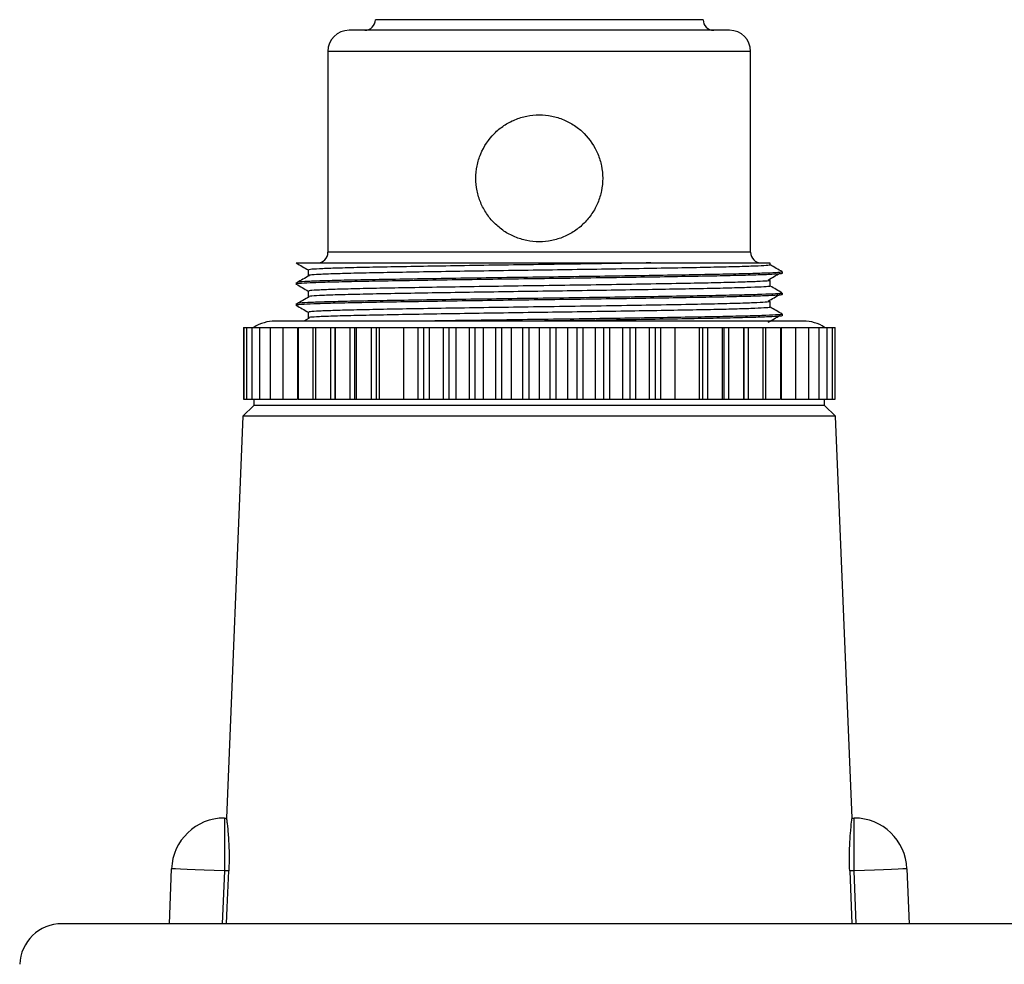
# Model space of a CAD drawing. Extents: x 11 to 435, y 46 to 254.
# Drawn here: x 129 to 175, y 205 to 249 of the extents above; entities that cross this region are included whole.
import ezdxf

# ---------------------------------------------------------------- set-up
doc = ezdxf.new("R2010")
doc.units = 0
doc.layers.get('0').update_dxf_attribs({"linetype": 'CONTINUOUS'})

msp = doc.modelspace()

# ---------------------------------------------------------------- linework, layer by layer
at = {"color": 7, "linetype": 'CONTINUOUS'}
for p, q in [((153.188, 249.183), (145.435, 249.183)), ((160.94, 249.183), (153.188, 249.183)), ((153.188, 248.683), (144.188, 248.683)), ((162.188, 248.683), (153.188, 248.683)), ((143.188, 247.683), (143.188, 238.183)), ((163.188, 238.183), (163.188, 247.683)), ((141.688, 237.683), (141.713, 237.679)), ((164.115, 237.588), (164.115, 237.683)), ((142.26, 237.352), (142.26, 237.088)), ((164.688, 237.183), (164.688, 237.257)), ((141.688, 236.757), (141.688, 236.683)), ((164.115, 236.588), (164.115, 236.852)), ((142.26, 236.352), (142.26, 236.088)), ((164.688, 236.183), (164.688, 236.257)), ((141.688, 235.757), (141.688, 235.683)), ((164.115, 235.588), (164.115, 235.852)), ((142.26, 235.352), (142.26, 235.088)), ((164.688, 235.183), (164.688, 235.257)), ((165.688, 234.933), (140.688, 234.933)), ((142.295, 235.075), (142.049, 234.933)), ((139.188, 234.633), (139.188, 231.233)), ((139.188, 234.633), (139.204, 234.633)), ((139.204, 234.633), (139.204, 231.233)), ((139.204, 234.633), (139.33, 234.633)), ((139.33, 234.633), (139.33, 231.233)), ((139.33, 234.633), (139.582, 234.633)), ((139.582, 234.633), (139.582, 231.233)), ((139.582, 234.633), (139.958, 234.633)), ((139.958, 234.633), (139.958, 231.233)), ((139.958, 234.633), (140.453, 234.633)), ((140.453, 234.633), (140.453, 231.233)), ((140.453, 234.633), (141.063, 234.633)), ((141.063, 234.633), (141.063, 231.233)), ((141.063, 234.633), (141.746, 234.633)), ((141.746, 234.633), (141.746, 231.233)), ((141.784, 234.633), (141.784, 231.233)), ((141.784, 234.633), (142.481, 234.633)), ((142.481, 234.633), (142.481, 231.233)), ((142.481, 234.633), (142.607, 234.633)), ((142.607, 234.633), (142.607, 231.233)), ((142.607, 234.633), (143.312, 234.633)), ((143.312, 234.633), (143.312, 231.233)), ((143.312, 234.633), (143.51, 234.633)), ((143.51, 234.633), (143.51, 231.233)), ((143.51, 234.633), (143.527, 234.633)), ((143.527, 234.633), (143.527, 231.233)), ((143.527, 234.633), (144.233, 234.633)), ((144.233, 234.633), (144.233, 231.233)), ((144.233, 234.633), (144.449, 234.633)), ((144.449, 234.633), (144.449, 231.233)), ((144.449, 234.633), (144.533, 234.633)), ((144.533, 234.633), (144.533, 231.233)), ((144.533, 234.633), (145.236, 234.633)), ((145.236, 234.633), (145.236, 231.233)), ((145.236, 234.633), (145.468, 234.633)), ((145.468, 234.633), (145.468, 231.233)), ((145.468, 234.633), (145.619, 234.633)), ((145.619, 234.633), (145.619, 231.233)), ((145.619, 234.633), (146.772, 234.633)), ((146.772, 234.633), (146.772, 231.233)), ((146.772, 234.633), (147.446, 234.633)), ((147.446, 234.633), (147.446, 231.233)), ((147.446, 234.633), (147.706, 234.633)), ((147.706, 234.633), (147.706, 231.233)), ((147.706, 234.633), (147.984, 234.633)), ((147.984, 234.633), (147.984, 231.233)), ((147.984, 234.633), (148.634, 234.633)), ((148.634, 234.633), (148.634, 231.233)), ((148.634, 234.633), (148.905, 234.633)), ((148.905, 234.633), (148.905, 231.233)), ((148.905, 234.633), (149.243, 234.633)), ((149.243, 234.633), (149.243, 231.233)), ((149.243, 234.633), (149.864, 234.633)), ((149.864, 234.633), (149.864, 231.233)), ((149.864, 234.633), (150.142, 234.633)), ((150.142, 234.633), (150.142, 231.233)), ((150.142, 234.633), (150.538, 234.633)), ((150.538, 234.633), (150.538, 231.233)), ((150.538, 234.633), (151.124, 234.633)), ((151.124, 234.633), (151.124, 231.233)), ((151.124, 234.633), (151.407, 234.633)), ((151.407, 234.633), (151.407, 231.233)), ((151.407, 234.633), (151.857, 234.633)), ((151.857, 234.633), (151.857, 231.233)), ((151.857, 234.633), (152.402, 234.633)), ((152.402, 234.633), (152.402, 231.233)), ((152.402, 234.633), (152.688, 234.633)), ((152.688, 234.633), (152.688, 231.233)), ((152.688, 234.633), (153.188, 234.633)), ((153.188, 234.633), (153.188, 231.233)), ((153.188, 234.633), (153.688, 234.633)), ((153.688, 234.633), (153.688, 231.233)), ((153.688, 234.633), (153.973, 234.633)), ((153.973, 234.633), (153.973, 231.233)), ((153.973, 234.633), (154.518, 234.633)), ((154.518, 234.633), (154.518, 231.233)), ((154.518, 234.633), (154.969, 234.633)), ((154.969, 234.633), (154.969, 231.233)), ((154.969, 234.633), (155.252, 234.633)), ((155.252, 234.633), (155.252, 231.233)), ((155.252, 234.633), (155.837, 234.633)), ((155.837, 234.633), (155.837, 231.233)), ((155.837, 234.633), (156.233, 234.633)), ((156.233, 234.633), (156.233, 231.233)), ((156.233, 234.633), (156.511, 234.633)), ((156.511, 234.633), (156.511, 231.233)), ((156.511, 234.633), (157.132, 234.633)), ((157.132, 234.633), (157.132, 231.233)), ((157.132, 234.633), (157.471, 234.633)), ((157.471, 234.633), (157.471, 231.233)), ((157.471, 234.633), (157.741, 234.633)), ((157.741, 234.633), (157.741, 231.233)), ((157.741, 234.633), (158.391, 234.633)), ((158.391, 234.633), (158.391, 231.233)), ((158.391, 234.633), (158.669, 234.633)), ((158.669, 234.633), (158.669, 231.233)), ((158.669, 234.633), (158.929, 234.633)), ((158.929, 234.633), (158.929, 231.233)), ((158.929, 234.633), (159.603, 234.633)), ((159.603, 234.633), (159.603, 231.233)), ((159.603, 234.633), (160.757, 234.633)), ((160.757, 234.633), (160.757, 231.233)), ((160.757, 234.633), (160.907, 234.633)), ((160.907, 234.633), (160.907, 231.233)), ((160.907, 234.633), (161.14, 234.633)), ((161.14, 234.633), (161.14, 231.233)), ((161.14, 234.633), (161.842, 234.633)), ((161.842, 234.633), (161.842, 231.233)), ((161.842, 234.633), (161.926, 234.633)), ((161.926, 234.633), (161.926, 231.233)), ((161.926, 234.633), (162.142, 234.633)), ((162.142, 234.633), (162.142, 231.233)), ((162.142, 234.633), (162.849, 234.633)), ((162.849, 234.633), (162.849, 231.233)), ((162.849, 234.633), (162.866, 234.633)), ((162.866, 234.633), (162.866, 231.233)), ((162.866, 234.633), (163.063, 234.633)), ((163.063, 234.633), (163.063, 231.233)), ((163.063, 234.633), (163.768, 234.633)), ((163.768, 234.633), (163.768, 231.233)), ((163.768, 234.633), (163.894, 234.633)), ((163.894, 234.633), (163.894, 231.233)), ((163.894, 234.633), (164.592, 234.633)), ((164.592, 234.633), (164.592, 231.233)), ((164.629, 234.633), (164.629, 231.233)), ((164.629, 234.633), (165.312, 234.633)), ((165.312, 234.633), (165.312, 231.233)), ((165.312, 234.633), (165.922, 234.633)), ((165.922, 234.633), (165.922, 231.233)), ((165.922, 234.633), (166.418, 234.633)), ((166.418, 234.633), (166.418, 231.233)), ((166.418, 234.633), (166.793, 234.633)), ((166.793, 234.633), (166.793, 231.233)), ((166.793, 234.633), (167.045, 234.633)), ((167.045, 234.633), (167.045, 231.233)), ((167.045, 234.633), (167.172, 234.633)), ((167.172, 234.633), (167.172, 231.233)), ((167.172, 234.633), (167.188, 234.633)), ((167.188, 231.233), (167.188, 234.633)), ((139.188, 231.233), (139.204, 231.233)), ((139.204, 231.233), (139.33, 231.233)), ((139.33, 231.233), (139.582, 231.233)), ((139.582, 231.233), (139.958, 231.233)), ((139.688, 231.233), (139.688, 230.933)), ((139.958, 231.233), (140.453, 231.233)), ((140.453, 231.233), (141.063, 231.233)), ((141.063, 231.233), (141.746, 231.233)), ((141.784, 231.233), (142.481, 231.233)), ((142.481, 231.233), (142.607, 231.233)), ((142.607, 231.233), (143.312, 231.233)), ((143.312, 231.233), (143.51, 231.233)), ((143.51, 231.233), (143.527, 231.233)), ((143.527, 231.233), (144.233, 231.233)), ((144.233, 231.233), (144.449, 231.233)), ((144.449, 231.233), (144.533, 231.233)), ((144.533, 231.233), (145.236, 231.233)), ((145.236, 231.233), (145.468, 231.233)), ((145.468, 231.233), (145.619, 231.233)), ((145.619, 231.233), (146.772, 231.233)), ((146.772, 231.233), (147.446, 231.233)), ((147.446, 231.233), (147.706, 231.233)), ((147.706, 231.233), (147.984, 231.233)), ((147.984, 231.233), (148.634, 231.233)), ((148.634, 231.233), (148.905, 231.233)), ((148.905, 231.233), (149.243, 231.233)), ((149.243, 231.233), (149.864, 231.233)), ((149.864, 231.233), (150.142, 231.233)), ((150.142, 231.233), (150.538, 231.233)), ((150.538, 231.233), (151.124, 231.233)), ((151.124, 231.233), (151.407, 231.233)), ((151.407, 231.233), (151.857, 231.233)), ((151.857, 231.233), (152.402, 231.233)), ((152.402, 231.233), (152.688, 231.233)), ((152.688, 231.233), (153.188, 231.233)), ((153.188, 231.233), (153.688, 231.233)), ((153.688, 231.233), (153.973, 231.233)), ((153.973, 231.233), (154.518, 231.233)), ((154.518, 231.233), (154.969, 231.233)), ((154.969, 231.233), (155.252, 231.233)), ((155.252, 231.233), (155.837, 231.233)), ((155.837, 231.233), (156.233, 231.233)), ((156.233, 231.233), (156.511, 231.233)), ((156.511, 231.233), (157.132, 231.233)), ((157.132, 231.233), (157.471, 231.233)), ((157.471, 231.233), (157.741, 231.233)), ((157.741, 231.233), (158.391, 231.233)), ((158.391, 231.233), (158.669, 231.233)), ((158.669, 231.233), (158.929, 231.233)), ((158.929, 231.233), (159.603, 231.233)), ((159.603, 231.233), (160.757, 231.233)), ((160.757, 231.233), (160.907, 231.233)), ((160.907, 231.233), (161.14, 231.233)), ((161.14, 231.233), (161.842, 231.233)), ((161.842, 231.233), (161.926, 231.233)), ((161.926, 231.233), (162.142, 231.233)), ((162.142, 231.233), (162.849, 231.233)), ((162.849, 231.233), (162.866, 231.233)), ((162.866, 231.233), (163.063, 231.233)), ((163.063, 231.233), (163.768, 231.233)), ((163.768, 231.233), (163.894, 231.233)), ((163.894, 231.233), (164.592, 231.233)), ((164.629, 231.233), (165.312, 231.233)), ((165.312, 231.233), (165.922, 231.233)), ((165.922, 231.233), (166.418, 231.233)), ((166.418, 231.233), (166.793, 231.233)), ((166.688, 230.933), (166.688, 231.233)), ((166.793, 231.233), (167.045, 231.233)), ((167.045, 231.233), (167.172, 231.233)), ((167.172, 231.233), (167.188, 231.233)), ((139.688, 230.933), (139.167, 230.433)), ((153.188, 230.933), (139.688, 230.933)), ((166.688, 230.933), (153.188, 230.933)), ((167.208, 230.433), (166.688, 230.933)), ((139.167, 230.433), (138.392, 211.433)), ((153.188, 230.433), (139.167, 230.433)), ((167.208, 230.433), (153.188, 230.433)), ((167.984, 211.433), (167.208, 230.433)), ((138.29, 211.433), (138.29, 208.933)), ((138.29, 211.433), (138.392, 211.433)), ((167.984, 211.433), (168.086, 211.433)), ((168.086, 208.933), (168.086, 211.433)), ((135.688, 206.433), (135.792, 209.033)), ((138.29, 208.933), (138.19, 206.433)), ((138.501, 208.933), (138.29, 208.933)), ((167.874, 208.933), (167.978, 206.433)), ((168.086, 208.933), (167.874, 208.933)), ((168.186, 206.433), (168.086, 208.933)), ((170.584, 209.033), (170.688, 206.433)), ((153.188, 206.433), (130.606, 206.433)), ((175.769, 206.433), (153.188, 206.433))]:
    msp.add_line(p, q, dxfattribs=at)
at = {"color": 8, "linetype": 'CONTINUOUS'}
for p, q in [((153.188, 247.683), (143.188, 247.683)), ((163.188, 247.683), (153.188, 247.683)), ((153.188, 238.183), (143.188, 238.183)), ((163.188, 238.183), (153.188, 238.183))]:
    msp.add_line(p, q, dxfattribs=at)
at = {"color": 7, "linetype": 'CONTINUOUS', "flags": 128}
for points in [[(138.29, 208.933), (137.802, 208.952), (137.334, 208.971), (136.902, 208.988), (136.523, 209.003), (136.213, 209.016), (135.982, 209.025), (135.84, 209.031), (135.792, 209.033)], [(138.397, 206.433), (138.429, 207.202), (138.501, 208.933)], [(170.584, 209.033), (170.536, 209.031), (170.393, 209.025), (170.163, 209.016), (169.852, 209.003), (169.473, 208.988), (169.042, 208.971), (168.573, 208.952), (168.086, 208.933)]]:
    msp.add_lwpolyline(points, dxfattribs=at)
at = {"color": 7, "linetype": 'CONTINUOUS'}
for centre, radius, start, end in [((144.935, 249.183), 0.5, 270, 0), ((161.44, 249.183), 0.5, 180, 270), ((144.188, 247.683), 1, 90, 180), ((162.188, 247.683), 1, 0, 90), ((142.688, 238.183), 0.5, 270, 0), ((163.688, 238.183), 0.5, 180, 270), ((140.688, 233.116), 1.817, 90, 123.3985), ((165.688, 233.116), 1.817, 56.6015, 90), ((138.29, 208.933), 2.5, 90, 177.7094), ((168.086, 208.933), 2.5, 2.2906, 90), ((130.606, 204.433), 2, 90, 177.6141)]:
    msp.add_arc(centre, radius, start, end, dxfattribs=at)
for points, knots in [([(153.188, 244.683), (152.988, 244.683), (152.792, 244.663), (152.407, 244.586), (152.216, 244.528), (151.853, 244.377), (151.681, 244.285), (151.356, 244.067), (151.203, 243.941), (150.791, 243.528), (150.568, 243.196), (150.343, 242.655), (150.285, 242.465), (150.207, 242.077), (150.188, 241.882), (150.188, 241.488), (150.207, 241.288), (150.284, 240.902), (150.341, 240.714), (150.493, 240.35), (150.586, 240.176), (150.803, 239.852), (150.928, 239.7), (151.205, 239.423), (151.355, 239.3), (151.679, 239.082), (151.855, 238.988), (152.216, 238.838), (152.403, 238.78), (152.791, 238.703), (152.99, 238.683), (153.383, 238.683), (153.58, 238.702), (153.97, 238.78), (154.157, 238.837), (154.519, 238.987), (154.695, 239.081), (155.019, 239.299), (155.17, 239.422), (155.447, 239.699), (155.572, 239.851), (155.788, 240.175), (155.881, 240.347), (156.033, 240.713), (156.09, 240.9), (156.168, 241.285), (156.188, 241.484), (156.188, 241.88), (156.168, 242.075), (156.091, 242.462), (156.033, 242.653), (155.808, 243.195), (155.585, 243.528), (155.173, 243.941), (155.02, 244.066), (154.694, 244.284), (154.523, 244.376), (154.161, 244.527), (153.969, 244.586), (153.583, 244.663), (153.387, 244.683), (153.188, 244.683)], [0, 0, 0, 0, 0.03125, 0.03125, 0.0625, 0.0625, 0.09375, 0.09375, 0.125, 0.125, 0.1875, 0.1875, 0.21875, 0.21875, 0.25, 0.25, 0.28125, 0.28125, 0.3125, 0.3125, 0.34375, 0.34375, 0.375, 0.375, 0.40625, 0.40625, 0.4375, 0.4375, 0.46875, 0.46875, 0.5, 0.5, 0.53125, 0.53125, 0.5625, 0.5625, 0.59375, 0.59375, 0.625, 0.625, 0.65625, 0.65625, 0.6875, 0.6875, 0.71875, 0.71875, 0.75, 0.75, 0.78125, 0.78125, 0.8125, 0.8125, 0.875, 0.875, 0.90625, 0.90625, 0.9375, 0.9375, 0.96875, 0.96875, 1, 1, 1, 1]), ([(141.688, 237.683), (141.699, 237.683), (141.741, 237.683), (141.889, 237.683), (141.993, 237.683), (142.259, 237.683), (142.421, 237.683), (142.803, 237.683), (143.026, 237.683), (143.768, 237.683), (144.361, 237.683), (145.225, 237.683), (145.405, 237.683), (145.772, 237.683), (145.96, 237.683), (146.536, 237.683), (146.938, 237.683), (147.775, 237.683), (148.212, 237.683), (149.114, 237.683), (149.573, 237.683), (150.505, 237.683), (150.979, 237.683), (151.94, 237.683), (152.431, 237.683), (153.885, 237.683), (154.842, 237.683), (156.256, 237.683), (156.718, 237.683), (157.613, 237.683), (158.048, 237.683), (158.47, 237.683)], [0, 0, 0, 0, 0.0625, 0.0625, 0.125, 0.125, 0.1875, 0.1875, 0.25, 0.25, 0.375, 0.375, 0.40625, 0.40625, 0.4375, 0.4375, 0.5, 0.5, 0.5625, 0.5625, 0.625, 0.625, 0.6875, 0.6875, 0.75, 0.75, 0.875, 0.875, 0.9375, 0.9375, 1, 1, 1, 1]), ([(141.691, 237.679), (141.787, 237.624), (141.976, 237.514), (142.166, 237.405), (142.26, 237.35)], [0, 0, 0, 0, 0.5031563, 1, 1, 1, 1]), ([(158.47, 237.683), (157.858, 237.673), (156.638, 237.652), (154.658, 237.622), (152.694, 237.595), (150.783, 237.568), (148.969, 237.539), (147.282, 237.511), (145.786, 237.484), (144.51, 237.458), (143.48, 237.43), (142.745, 237.401), (142.32, 237.375), (142.295, 237.359), (142.284, 237.352)], [0, 0, 0, 0, 0.089809, 0.179001, 0.26632, 0.349134, 0.433193, 0.517241, 0.600022, 0.68184, 0.765364, 0.849576, 0.933207, 1, 1, 1, 1]), ([(164.077, 237.588), (164.087, 237.584), (164.122, 237.572), (163.846, 237.55), (163.255, 237.522), (162.34, 237.493), (161.168, 237.467), (159.763, 237.441), (158.154, 237.412), (156.384, 237.384), (154.533, 237.356), (152.653, 237.33), (150.783, 237.303), (148.969, 237.275), (147.282, 237.246), (145.786, 237.219), (144.51, 237.193), (143.48, 237.165), (142.745, 237.137), (142.32, 237.111), (142.295, 237.095), (142.284, 237.088)], [0, 0, 0, 0, 0.021051, 0.075859, 0.131407, 0.186861, 0.241396, 0.295509, 0.35075, 0.40636, 0.4615, 0.515519, 0.570206, 0.625716, 0.681218, 0.735883, 0.789913, 0.845069, 0.90068, 0.955906, 1, 1, 1, 1]), ([(158.47, 237.683), (158.623, 237.683), (159.392, 237.683), (160.591, 237.683), (161.898, 237.683), (162.9, 237.683), (163.613, 237.683), (164.048, 237.683), (164.082, 237.683), (164.098, 237.683)], [0, 0, 0, 0, 0.0454553, 0.2280901, 0.3861823, 0.5442745, 0.7023667, 0.8604589, 1, 1, 1, 1]), ([(164.685, 237.26), (164.589, 237.315), (164.399, 237.425), (164.209, 237.535), (164.115, 237.589)], [0, 0, 0, 0, 0.502655, 1, 1, 1, 1]), ([(164.684, 237.183), (164.655, 237.174), (164.595, 237.157), (164.076, 237.129), (163.249, 237.1), (162.122, 237.073), (160.74, 237.047), (159.131, 237.019), (157.329, 236.991), (155.406, 236.963), (153.434, 236.936), (151.457, 236.91), (149.517, 236.882), (147.677, 236.853), (146.016, 236.825), (144.574, 236.799), (143.383, 236.772), (142.466, 236.744), (141.865, 236.713), (141.615, 236.692), (141.704, 236.68), (141.713, 236.679)], [0, 0, 0, 0, 0.05268, 0.107596, 0.162759, 0.217341, 0.270882, 0.32531, 0.38044, 0.435443, 0.489504, 0.543239, 0.598082, 0.653258, 0.707936, 0.761514, 0.815825, 0.870921, 0.925976, 0.992212, 1, 1, 1, 1]), ([(164.649, 237.257), (164.658, 237.253), (164.695, 237.241), (164.405, 237.219), (163.782, 237.191), (162.82, 237.163), (161.586, 237.136), (160.107, 237.11), (158.414, 237.082), (156.552, 237.053), (154.603, 237.025), (152.625, 236.999), (150.657, 236.972), (148.748, 236.944), (146.973, 236.916), (145.398, 236.888), (144.055, 236.863), (142.971, 236.835), (142.2, 236.806), (141.742, 236.78), (141.737, 236.764), (141.735, 236.757)], [0, 0, 0, 0, 0.02082, 0.075628, 0.131177, 0.186632, 0.241168, 0.295282, 0.350523, 0.406134, 0.461275, 0.515294, 0.569982, 0.625493, 0.680996, 0.735662, 0.789693, 0.844849, 0.900461, 0.955688, 1, 1, 1, 1]), ([(164.014, 236.873), (164.109, 236.928), (164.297, 237.038), (164.486, 237.149), (164.581, 237.204)], [0, 0, 0, 0, 0.5000012, 1, 1, 1, 1]), ([(141.691, 236.679), (141.787, 236.624), (141.976, 236.514), (142.166, 236.405), (142.26, 236.35)], [0, 0, 0, 0, 0.5031563, 1, 1, 1, 1]), ([(142.295, 237.075), (142.2, 237.02), (142.011, 236.91), (141.821, 236.801), (141.727, 236.746)], [0, 0, 0, 0, 0.502408, 1, 1, 1, 1]), ([(164.112, 236.852), (164.084, 236.843), (164.027, 236.826), (163.534, 236.798), (162.748, 236.77), (161.677, 236.742), (160.272, 236.714), (158.575, 236.684), (156.63, 236.652), (154.66, 236.622), (152.694, 236.595), (150.783, 236.568), (148.969, 236.539), (147.282, 236.511), (145.786, 236.484), (144.51, 236.458), (143.48, 236.43), (142.745, 236.401), (142.32, 236.375), (142.295, 236.359), (142.284, 236.352)], [0, 0, 0, 0, 0.053325, 0.108671, 0.164268, 0.219278, 0.273239, 0.339607, 0.398916, 0.457818, 0.515483, 0.570172, 0.625685, 0.68119, 0.735857, 0.78989, 0.845048, 0.900661, 0.95589, 1, 1, 1, 1]), ([(164.684, 236.183), (164.655, 236.174), (164.595, 236.157), (164.076, 236.129), (163.249, 236.1), (162.122, 236.073), (160.74, 236.047), (159.131, 236.019), (157.329, 235.991), (155.406, 235.963), (153.434, 235.936), (151.457, 235.91), (149.517, 235.882), (147.677, 235.853), (146.016, 235.825), (144.574, 235.799), (143.383, 235.772), (142.466, 235.744), (141.865, 235.713), (141.615, 235.692), (141.704, 235.68), (141.713, 235.679)], [0, 0, 0, 0, 0.0526805, 0.1075956, 0.1627593, 0.2173405, 0.2708819, 0.32531, 0.3804398, 0.4354434, 0.489504, 0.5432385, 0.5980817, 0.6532583, 0.7079363, 0.7615139, 0.8158254, 0.870921, 0.9259758, 0.9922121, 1, 1, 1, 1]), ([(164.649, 236.257), (164.658, 236.253), (164.695, 236.241), (164.405, 236.219), (163.782, 236.191), (162.82, 236.163), (161.586, 236.136), (160.107, 236.11), (158.414, 236.082), (156.552, 236.053), (154.603, 236.025), (152.625, 235.999), (150.657, 235.972), (148.748, 235.944), (146.973, 235.916), (145.398, 235.888), (144.055, 235.863), (142.971, 235.835), (142.2, 235.806), (141.742, 235.78), (141.737, 235.764), (141.735, 235.757)], [0, 0, 0, 0, 0.02082, 0.075628, 0.131177, 0.186632, 0.241168, 0.295282, 0.350523, 0.406134, 0.461275, 0.515294, 0.569982, 0.625493, 0.680996, 0.735662, 0.789693, 0.844849, 0.900461, 0.955688, 1, 1, 1, 1]), ([(164.077, 236.588), (164.087, 236.584), (164.122, 236.572), (163.846, 236.55), (163.255, 236.522), (162.34, 236.493), (161.168, 236.467), (159.763, 236.441), (158.154, 236.412), (156.384, 236.384), (154.533, 236.356), (152.653, 236.33), (150.783, 236.303), (148.969, 236.275), (147.282, 236.246), (145.786, 236.219), (144.51, 236.193), (143.48, 236.165), (142.745, 236.137), (142.32, 236.111), (142.295, 236.095), (142.284, 236.088)], [0, 0, 0, 0, 0.021051, 0.075859, 0.131407, 0.186861, 0.241396, 0.295509, 0.35075, 0.40636, 0.4615, 0.515519, 0.570206, 0.625716, 0.681218, 0.735883, 0.789913, 0.845069, 0.90068, 0.955906, 1, 1, 1, 1]), ([(164.014, 235.873), (164.109, 235.928), (164.297, 236.038), (164.486, 236.149), (164.581, 236.204)], [0, 0, 0, 0, 0.499998, 1, 1, 1, 1]), ([(164.685, 236.26), (164.589, 236.315), (164.399, 236.425), (164.209, 236.535), (164.115, 236.589)], [0, 0, 0, 0, 0.5026536, 1, 1, 1, 1]), ([(142.295, 236.075), (142.2, 236.02), (142.011, 235.91), (141.821, 235.801), (141.727, 235.746)], [0, 0, 0, 0, 0.502408, 1, 1, 1, 1]), ([(164.112, 235.852), (164.084, 235.843), (164.027, 235.826), (163.534, 235.798), (162.748, 235.77), (161.677, 235.742), (160.272, 235.714), (158.575, 235.684), (156.63, 235.652), (154.66, 235.622), (152.694, 235.595), (150.783, 235.568), (148.969, 235.539), (147.282, 235.511), (145.786, 235.484), (144.51, 235.458), (143.48, 235.43), (142.745, 235.401), (142.32, 235.375), (142.295, 235.359), (142.284, 235.352)], [0, 0, 0, 0, 0.053325, 0.108671, 0.164268, 0.219278, 0.273239, 0.339607, 0.398916, 0.457818, 0.515483, 0.570172, 0.625685, 0.68119, 0.735857, 0.78989, 0.845048, 0.900661, 0.95589, 1, 1, 1, 1]), ([(141.691, 235.679), (141.787, 235.624), (141.976, 235.514), (142.166, 235.405), (142.26, 235.35)], [0, 0, 0, 0, 0.5031563, 1, 1, 1, 1]), ([(164.077, 235.588), (164.087, 235.584), (164.122, 235.572), (163.846, 235.55), (163.255, 235.522), (162.34, 235.493), (161.168, 235.467), (159.763, 235.441), (158.154, 235.412), (156.384, 235.384), (154.533, 235.356), (152.653, 235.33), (150.783, 235.303), (148.969, 235.275), (147.282, 235.246), (145.786, 235.219), (144.51, 235.193), (143.48, 235.165), (142.745, 235.137), (142.32, 235.111), (142.295, 235.095), (142.284, 235.088)], [0, 0, 0, 0, 0.021051, 0.075859, 0.131407, 0.186861, 0.241396, 0.295509, 0.35075, 0.40636, 0.4615, 0.515519, 0.570206, 0.625716, 0.681218, 0.735883, 0.789913, 0.845069, 0.90068, 0.955906, 1, 1, 1, 1]), ([(164.649, 235.257), (164.658, 235.253), (164.695, 235.241), (164.405, 235.219), (163.782, 235.191), (162.82, 235.163), (161.586, 235.136), (160.107, 235.11), (158.414, 235.082), (156.552, 235.053), (154.604, 235.025), (152.623, 234.999), (150.663, 234.972), (149.117, 234.95), (148.3, 234.936), (148.068, 234.933)], [0, 0, 0, 0, 0.032157, 0.116811, 0.202607, 0.288259, 0.372492, 0.456073, 0.541395, 0.627288, 0.712456, 0.79589, 0.880358, 0.966095, 1, 1, 1, 1]), ([(164.685, 235.26), (164.589, 235.315), (164.399, 235.425), (164.209, 235.535), (164.115, 235.589)], [0, 0, 0, 0, 0.502655, 1, 1, 1, 1]), ([(164.684, 235.183), (164.655, 235.174), (164.595, 235.157), (164.076, 235.129), (163.249, 235.1), (162.122, 235.073), (160.74, 235.047), (159.131, 235.019), (157.328, 234.991), (155.407, 234.963), (154.004, 234.944), (153.272, 234.934), (153.193, 234.933)], [0, 0, 0, 0, 0.106211, 0.216928, 0.328145, 0.438188, 0.546135, 0.655869, 0.767019, 0.877913, 0.986907, 1, 1, 1, 1]), ([(164.014, 234.873), (164.109, 234.928), (164.297, 235.038), (164.486, 235.149), (164.581, 235.204)], [0, 0, 0, 0, 0.5, 1, 1, 1, 1]), ([(138.392, 211.433), (138.392, 211.433), (138.394, 211.417), (138.402, 211.353), (138.408, 211.305), (138.422, 211.18), (138.431, 211.103), (138.449, 210.922), (138.458, 210.816), (138.477, 210.586), (138.485, 210.461), (138.5, 210.188), (138.506, 210.042), (138.517, 209.591), (138.515, 209.263), (138.501, 208.933)], [0, 0, 0, 0, 0.125, 0.125, 0.25, 0.25, 0.375, 0.375, 0.5, 0.5, 0.625, 0.625, 0.75, 0.75, 1, 1, 1, 1]), ([(167.874, 208.933), (167.868, 209.098), (167.864, 209.26), (167.861, 209.58), (167.862, 209.739), (167.87, 210.041), (167.875, 210.185), (167.89, 210.457), (167.899, 210.585), (167.926, 210.93), (167.946, 211.117), (167.975, 211.366), (167.984, 211.433), (167.984, 211.433)], [0, 0, 0, 0, 0.125, 0.125, 0.25, 0.25, 0.375, 0.375, 0.5, 0.5, 0.75, 0.75, 1, 1, 1, 1])]:
    msp.add_open_spline(points, degree=3, knots=knots, dxfattribs=at)

doc.saveas('drawing.dxf')
